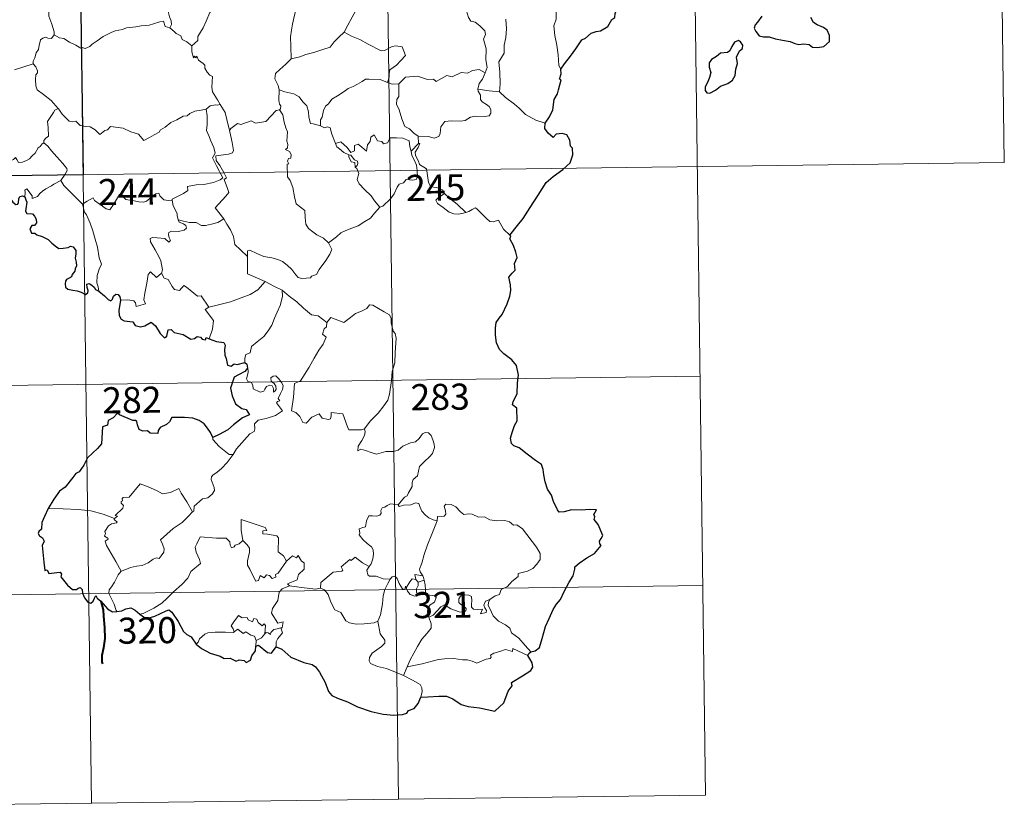
# Model space of a CAD drawing. Units: metres. Extents: x 589879 to 594373, y 4700858 to 4703887.
# Drawn here: x 590315 to 590598, y 4702615 to 4702841 of the extents above; entities that cross this region are included whole.
import ezdxf
from ezdxf.enums import TextEntityAlignment as Align

# ---------------------------------------------------------------- set-up
doc = ezdxf.new("R2010")
doc.units = ezdxf.units.M
doc.header["$MEASUREMENT"] = 0
doc.layers.add('Level 63', color=7, linetype='Continuous', lineweight=0)
doc.styles.add('Arial', font='ARIAL.TTF', dxfattribs={"height": 0.2})

msp = doc.modelspace()

# ---------------------------------------------------------------- linework, layer by layer
at = {"layer": 'Level 63', "linetype": 'Continuous', "lineweight": 0}
for points in [[(590596.33, 4702920.64), (590597.93, 4702800.18)], [(590419.78, 4702918.29), (590423.78, 4702617.16)], [(590508.06, 4702919.47), (590512.06, 4702618.33)], [(590331.51, 4702917.12), (590335.51, 4702615.98)], [(590448.7, 4702826), (590449.3, 4702827.48), (590448.92, 4702829.73), (590448.96, 4702832.85), (590448.24, 4702835.67), (590448.83, 4702837.04), (590448.64, 4702838.07), (590447.18, 4702839.49), (590445.79, 4702840.54), (590444.6, 4702840.86), (590443.87, 4702841.86), (590443.03, 4702844.76), (590442.95, 4702845.98), (590442.35, 4702847.13), (590442.32, 4702849.09), (590440.99, 4702850.9), (590440.67, 4702853.36), (590441.14, 4702854.17), (590440.9, 4702856.08), (590440.02, 4702857.89), (590439.8, 4702862.04), (590439.48, 4702865.68)], [(590474.8, 4702861.44), (590474.43, 4702860.13), (590474.89, 4702858.18), (590474.92, 4702857.1), (590474, 4702856.03), (590472.22, 4702854.18), (590472.01, 4702852.48), (590472.12, 4702851.05), (590471.8, 4702850.07), (590470.73, 4702849.2), (590469.42, 4702848.56), (590469.43, 4702846.68), (590469.06, 4702844.45), (590469.1, 4702841.4), (590468.46, 4702839.5), (590468.74, 4702836.76), (590469.3, 4702833.95), (590469.65, 4702831.2), (590469.85, 4702828.07), (590470.44, 4702827.07)], [(590349.07, 4702857.81), (590349.97, 4702856.9), (590351.44, 4702855.27), (590353.19, 4702853.17), (590354.97, 4702851.18), (590356.12, 4702849.13), (590357.12, 4702847.03), (590357.38, 4702845.3), (590357.59, 4702843.6), (590357.97, 4702842.08), (590358.44, 4702840.96), (590358.55, 4702839.84), (590358.01, 4702838.89)], [(590394.18, 4702856.69), (590392.21, 4702855.6), (590389.87, 4702854.28), (590387.66, 4702853.56), (590385.73, 4702852.08), (590384.26, 4702851.58), (590382.84, 4702850.84), (590379.61, 4702849.45), (590376.74, 4702848.25), (590372.87, 4702846.74), (590371.67, 4702846.13), (590370.71, 4702844.5), (590369.54, 4702843.32), (590368.46, 4702840.85), (590367.6, 4702838.96), (590366.07, 4702836.44), (590366.1, 4702835.28), (590364.34, 4702833.72)], [(590324.79, 4702836.87), (590324.84, 4702837.76), (590324.11, 4702839.94), (590323.25, 4702842.25), (590323.26, 4702844.81), (590323.08, 4702845.91), (590322.64, 4702847.3), (590323.11, 4702848.35), (590323.38, 4702849.01), (590323.44, 4702850.07), (590324.31, 4702850.94), (590324.64, 4702851.8), (590324.79, 4702853.25)], [(590394.82, 4702847.36), (590394.54, 4702845.18), (590393.92, 4702842.6), (590393.27, 4702840.02), (590392.98, 4702838.22), (590392.71, 4702836.32), (590392.86, 4702833.68), (590392.92, 4702830.05)], [(590413.72, 4702849.07), (590412.81, 4702846.9), (590411.87, 4702844.6), (590410.47, 4702842.02), (590409.18, 4702839.65), (590408.19, 4702837.69)], [(590454.66, 4702841.41), (590454.8, 4702838.59), (590454.59, 4702836.15), (590454.16, 4702833.96), (590454.15, 4702831.6), (590452.63, 4702829.18), (590452.94, 4702826.18), (590453.05, 4702822.82), (590452.84, 4702820.52)], [(590358.01, 4702838.89), (590356.74, 4702839.33), (590356.26, 4702840.79), (590355.18, 4702840.6), (590353.38, 4702840.09), (590352.1, 4702839.66), (590349.8, 4702839.48), (590348.26, 4702839.18), (590345.61, 4702838.89), (590344.4, 4702838.48), (590342.29, 4702838.02), (590341.16, 4702837.53), (590338.85, 4702836.43), (590337.19, 4702835.21), (590335.72, 4702834.24), (590335.01, 4702833.52), (590333.7, 4702832.94), (590332.84, 4702833.28), (590332.45, 4702833.03), (590331.02, 4702833.92), (590329.19, 4702834.82), (590327.62, 4702835.85), (590326.3, 4702836.08), (590324.79, 4702836.87)], [(590358.01, 4702838.89), (590359.31, 4702837.89), (590359.91, 4702837.33), (590361.2, 4702836.63), (590361.58, 4702835.53), (590362.9, 4702834.87), (590364.34, 4702833.72)], [(590324.79, 4702836.87), (590324.02, 4702835.84), (590322.99, 4702835.99), (590322.44, 4702836.25), (590321.53, 4702835.96), (590320.88, 4702835.43), (590320.72, 4702834.58), (590320.49, 4702833.93), (590320.32, 4702832.72), (590319.64, 4702831.7), (590319.27, 4702830.26), (590318.74, 4702829.35), (590318.8, 4702828.56)], [(590408.19, 4702837.69), (590406.61, 4702836.26), (590405.28, 4702834.89), (590404.17, 4702833.35), (590402.04, 4702832.66), (590399.45, 4702831.86), (590397.14, 4702831.27), (590395.42, 4702830.54), (590392.92, 4702830.05)], [(590408.19, 4702837.69), (590410.31, 4702836.54), (590412.65, 4702835.52), (590415.02, 4702834.2), (590418.83, 4702832.27), (590419.79, 4702832.4), (590421.99, 4702833.58), (590422.98, 4702833.79), (590424.88, 4702833.41), (590425.81, 4702830.99), (590424.42, 4702829.49), (590423.24, 4702828.2), (590422.27, 4702827.48), (590421.33, 4702826.84), (590421.14, 4702825.81), (590421.06, 4702824.74), (590420.6, 4702823.16)], [(590364.34, 4702833.72), (590364.36, 4702832), (590364.85, 4702830.32), (590365.13, 4702830.78), (590365.56, 4702830.33), (590365.8, 4702830.78), (590366.33, 4702829.65), (590367.6, 4702828.7), (590368.09, 4702828.16), (590368.12, 4702827.36), (590368.75, 4702826.16), (590369.58, 4702825.34), (590370.28, 4702824.94), (590370.17, 4702823.44), (590370.12, 4702821.88), (590370.33, 4702820.5), (590371.71, 4702818.18), (590372.47, 4702816.92)], [(590392.92, 4702830.05), (590391.35, 4702828.51), (590389.71, 4702826.93), (590388.39, 4702825.83), (590388.25, 4702824.22), (590389.15, 4702822.31), (590389.45, 4702821.09)], [(590313.41, 4702826.8), (590318.8, 4702828.56)], [(590318.8, 4702828.56), (590318.8, 4702828.55), (590319.5, 4702827.68), (590320.05, 4702826.54), (590320.04, 4702825.97), (590319.51, 4702825.4), (590319.39, 4702824.05), (590319.49, 4702822.27), (590319.9, 4702821.1), (590321.76, 4702819.72), (590323.94, 4702818.02), (590325.29, 4702816.49), (590325.92, 4702815.76)], [(590448.7, 4702826), (590446.96, 4702826.91), (590445.05, 4702826.67), (590443.66, 4702825.93), (590441.76, 4702826.1), (590439.18, 4702824.86), (590437.71, 4702825.2), (590434.6, 4702823.48), (590433.86, 4702824.13), (590432.12, 4702824.05), (590429.24, 4702824.99), (590425.76, 4702824.76), (590423.85, 4702822.82)], [(590420.6, 4702823.16), (590418.5, 4702824.05), (590415.28, 4702824.15), (590414.29, 4702824.12), (590413.38, 4702823.46), (590411.95, 4702822.74), (590410.72, 4702822.09), (590409.34, 4702821.49), (590408.14, 4702820.57), (590406.24, 4702819.41), (590404.64, 4702818.4), (590403.62, 4702817.04), (590402.78, 4702816.41), (590402.22, 4702815.11), (590401.83, 4702813.23), (590401.36, 4702812.47), (590401.35, 4702810.7)], [(590446.56, 4702821.31), (590446.95, 4702822.94), (590447.88, 4702824.14), (590448.7, 4702826)], [(590389.45, 4702821.09), (590389.38, 4702818.11), (590389.57, 4702816.98), (590389.97, 4702816.46), (590389.88, 4702815.61), (590389.55, 4702815.32)], [(590401.35, 4702810.7), (590399.23, 4702811.32), (590398.47, 4702811.43), (590398.04, 4702813.27), (590397.87, 4702814.78), (590397.4, 4702816.5), (590396.26, 4702817.67), (590395.26, 4702819.1), (590393.65, 4702819.92), (590391.06, 4702820.5), (590389.45, 4702821.09)], [(590420.6, 4702823.16), (590421.96, 4702822.68), (590423.85, 4702822.82)], [(590423.85, 4702822.82), (590423.86, 4702819.2), (590423.34, 4702818.33), (590423.24, 4702816.96), (590423.95, 4702815.32), (590424.73, 4702812.73), (590425.62, 4702810.57), (590426.93, 4702809.88), (590428.18, 4702808.63), (590429.43, 4702807.76)], [(590429.43, 4702807.76), (590432.43, 4702807.67), (590434.08, 4702807.19), (590435.38, 4702807.72), (590435.79, 4702808.54), (590435.96, 4702810.44), (590437.07, 4702812.02), (590439.03, 4702812.14), (590441.58, 4702812.08), (590442.98, 4702812.25), (590444.47, 4702813.22), (590445.81, 4702813.49), (590448.55, 4702813.46), (590449.8, 4702813.65), (590450.31, 4702814.35), (590450.36, 4702815.41), (590449.88, 4702816.32), (590449.11, 4702816.87), (590447.81, 4702817.61), (590447.32, 4702818.27), (590447.32, 4702819.58), (590446.71, 4702820.74), (590446.56, 4702821.31)], [(590452.84, 4702820.52), (590449.83, 4702820.77), (590446.56, 4702821.31)], [(590465.95, 4702811.47), (590463.3, 4702812.36), (590460.33, 4702814.05), (590458.47, 4702815.86), (590457.12, 4702817.02), (590454.58, 4702818.85), (590452.84, 4702820.52)], [(590325.92, 4702815.76), (590324.94, 4702815.28), (590324.6, 4702814.58), (590322.88, 4702812), (590323.08, 4702810.3), (590323.17, 4702807.82), (590322.36, 4702807.23), (590321.81, 4702806.51), (590321.83, 4702805.88)], [(590325.92, 4702815.76), (590326.09, 4702815.55), (590327.1, 4702814.12), (590329.07, 4702812.12), (590330.18, 4702811.94), (590330.98, 4702812.1), (590332.3, 4702810.81), (590333.87, 4702810.6), (590335.19, 4702810.5), (590336.55, 4702809.64), (590337.93, 4702808.25), (590339.32, 4702809.39), (590340.16, 4702809.61), (590341.02, 4702810.56), (590344.6, 4702810.12), (590346.8, 4702809.06), (590349.06, 4702808.36), (590350.57, 4702806.57), (590352.24, 4702807.36), (590353.5, 4702808.17), (590354.99, 4702808.89), (590355.37, 4702809.62), (590356.74, 4702810.34), (590358.38, 4702811.71), (590360.05, 4702812.44), (590361.92, 4702813.53), (590363, 4702813.58), (590363.75, 4702814.28), (590365.24, 4702814.99), (590367.07, 4702815.29), (590368.49, 4702815.49)], [(590368.49, 4702815.49), (590368.79, 4702813.64), (590368.78, 4702811.09), (590368.6, 4702809.41), (590369.4, 4702807.64), (590369.75, 4702806.58), (590370.67, 4702804.56), (590371.12, 4702802.93), (590370.34, 4702801.52), (590371.42, 4702799.24), (590373.24, 4702795.83), (590372.54, 4702795.24), (590370.56, 4702794.46), (590367.84, 4702793.88), (590365.64, 4702793.75), (590363.15, 4702793.35), (590363.18, 4702792.2), (590361.99, 4702791.31), (590358.76, 4702789.67), (590358.75, 4702789.34)], [(590372.47, 4702816.92), (590371.7, 4702816.68), (590371.13, 4702816.79), (590369.61, 4702816.48), (590368.49, 4702815.49)], [(590375.58, 4702809.93), (590375.12, 4702809.82), (590374.41, 4702812.55), (590373.97, 4702814.58), (590372.47, 4702816.92)], [(590389.55, 4702815.32), (590388.58, 4702815.15), (590385.67, 4702812), (590382.67, 4702811.55), (590381.44, 4702812.14), (590378.5, 4702811.1), (590377.49, 4702811.46), (590375.58, 4702809.93)], [(590389.55, 4702815.32), (590390.52, 4702813.86), (590390.96, 4702811.8), (590391.39, 4702810.18), (590391.83, 4702809.03), (590391.64, 4702806.38), (590391.95, 4702805.36), (590391.86, 4702804.46), (590391.3, 4702803.94), (590392.42, 4702803.38), (590392.91, 4702802.54), (590392.84, 4702801.47), (590392.15, 4702801.35), (590391.87, 4702800.54), (590392.28, 4702799.81), (590391.76, 4702799.73), (590391.88, 4702796.12), (590392.66, 4702795.03), (590393.39, 4702793), (590393.92, 4702790.35), (590394.33, 4702788.28), (590396.86, 4702786.36), (590396.94, 4702784.41), (590397.14, 4702782.51), (590397.89, 4702781.21), (590399.18, 4702780.24), (590400.31, 4702779.36), (590402.18, 4702778.42), (590403.66, 4702777.15)], [(590373.55, 4702783.97), (590371.06, 4702787.14), (590374.1, 4702790.48), (590374.96, 4702791.57), (590374.63, 4702792.73), (590373.7, 4702795.3), (590374.36, 4702795.75), (590373.55, 4702797.34), (590372.38, 4702799.32), (590371.37, 4702800.81), (590371.29, 4702802.08), (590374.93, 4702802.58), (590376.06, 4702803), (590376.33, 4702803.63), (590375.98, 4702805.96), (590375.52, 4702808.2), (590375.22, 4702809.41), (590375.58, 4702809.93)], [(590405.7, 4702805.67), (590404.62, 4702808.33), (590404.12, 4702810.13), (590403.4, 4702810.49), (590402.54, 4702810.19), (590401.35, 4702810.7)], [(590405.7, 4702805.67), (590407.24, 4702806.12), (590409.06, 4702804.48), (590410.04, 4702803.11), (590411.15, 4702803.59), (590411.09, 4702805.13), (590412.15, 4702805.48), (590413.27, 4702804.62), (590414.54, 4702803.43), (590414.87, 4702805.26), (590415.65, 4702806.22), (590415.8, 4702807.45), (590416.83, 4702808.11), (590417.7, 4702806.46), (590418.99, 4702806.23), (590419.48, 4702805.59), (590420.61, 4702805.82), (590421.35, 4702807.33), (590423.24, 4702807.3), (590424.98, 4702807.19), (590426.8, 4702806.44), (590427.02, 4702804.7), (590427.42, 4702803.49)], [(590429.43, 4702807.76), (590429.5, 4702805.71)], [(590321.83, 4702805.88), (590321.31, 4702805.57), (590320.75, 4702804.76), (590320.22, 4702804.39), (590319.32, 4702802.91), (590318.43, 4702802.09), (590317.73, 4702801.24), (590316.83, 4702800.75), (590315.66, 4702800.27), (590314.56, 4702800.24), (590314.02, 4702801.02), (590313.64, 4702801.62), (590313.08, 4702801.02), (590312.48, 4702800.75), (590311.44, 4702800.56), (590310.42, 4702800.58), (590309, 4702800.28), (590307.98, 4702800), (590306.64, 4702799.53), (590305.72, 4702798.8), (590304.54, 4702798.16), (590302.5, 4702797.52)], [(590321.83, 4702805.88), (590322.97, 4702804.93), (590324.03, 4702803.59), (590325.55, 4702801.85), (590327.33, 4702799.88), (590328.46, 4702798.52), (590328.55, 4702797.87), (590327.99, 4702796.88), (590326.67, 4702795)], [(590409.48, 4702802.36), (590408.09, 4702803.12), (590406.79, 4702804.16), (590406.06, 4702804.74), (590405.7, 4702805.67)], [(590429.5, 4702805.71), (590427.42, 4702803.49)], [(590429.86, 4702799.67), (590429.56, 4702800.58), (590428.63, 4702802.22), (590428.58, 4702803.22), (590429.46, 4702804.53), (590429.93, 4702805.66), (590429.5, 4702805.71)], [(590409.48, 4702802.36), (590409.46, 4702801.87), (590410.22, 4702800.38), (590411.21, 4702800.23), (590411.34, 4702798.9)], [(590411.34, 4702798.9), (590411.88, 4702799.31), (590412.12, 4702799.87), (590411.98, 4702800.58), (590411.13, 4702800.94), (590410.06, 4702802.3), (590409.48, 4702802.36)], [(590427.42, 4702803.49), (590427.59, 4702802.26), (590428.3, 4702800.97), (590428.92, 4702799.43), (590429.12, 4702797.86), (590429.21, 4702795.99), (590428.82, 4702795.27), (590427.92, 4702795.09), (590426.03, 4702795.34), (590425.17, 4702794.37), (590424.01, 4702793.94), (590423.44, 4702793.11), (590422.58, 4702791.22), (590421.48, 4702789.72), (590419.31, 4702787.69), (590418.44, 4702787.4)], [(590156.56, 4702794.32), (590597.93, 4702800.18)], [(590418.44, 4702787.4), (590416.87, 4702789.15), (590415.89, 4702790.58), (590414.04, 4702792.4), (590412.49, 4702794.07), (590411.94, 4702795.34), (590412.36, 4702797.02), (590411.77, 4702798.51), (590411.34, 4702798.9)], [(590436.97, 4702791.3), (590436.43, 4702792.37), (590434.73, 4702793.06), (590433.08, 4702793.21), (590432.42, 4702794.45), (590432.02, 4702797.11), (590431.84, 4702798.37), (590429.86, 4702799.67)], [(590326.67, 4702795), (590324.68, 4702793.97), (590324.05, 4702793.54), (590322.36, 4702792.67), (590321.45, 4702791.99), (590320.69, 4702791.29), (590320.01, 4702790.45), (590318.44, 4702789.81), (590318.43, 4702790.59), (590316.92, 4702792.59), (590316.37, 4702792.25), (590316.44, 4702791.56), (590316.36, 4702790.3)], [(590326.67, 4702795), (590327.58, 4702793.56), (590329.59, 4702791.6), (590331.49, 4702789.67), (590332.93, 4702788.21)], [(590332.93, 4702788.21), (590334.3, 4702789.12), (590335.97, 4702790.07), (590336.35, 4702789.24), (590337.99, 4702788.15), (590339.78, 4702786.88), (590340.84, 4702786.64), (590341.82, 4702788.16), (590343.55, 4702790.98), (590344.12, 4702791.21), (590344.73, 4702790.19), (590345.4, 4702789.58), (590346.55, 4702789.33), (590347.76, 4702789.21), (590349.12, 4702788.86), (590350.5, 4702788.81), (590351.32, 4702789.11), (590352.25, 4702789.86), (590353.98, 4702791.24), (590354.86, 4702791.35), (590355.17, 4702790.61), (590356.34, 4702789.48), (590357.67, 4702789.28), (590358.75, 4702789.34)], [(590436.97, 4702791.3), (590435.22, 4702790.05), (590434.53, 4702789.4), (590435, 4702788.44), (590436.66, 4702787.28), (590438.34, 4702785.93), (590439.68, 4702785.45), (590441.06, 4702785.38), (590442.44, 4702785.6), (590443.14, 4702785.84)], [(590443.14, 4702785.84), (590440.62, 4702788.2), (590438.52, 4702789.85), (590436.97, 4702791.3)], [(590337.62, 4702763.23), (590337.48, 4702764.42), (590337.02, 4702765.57), (590337.2, 4702767.73), (590337.69, 4702769.58), (590338.39, 4702771), (590337.76, 4702772.84), (590337.27, 4702775.89), (590336.62, 4702778.2), (590335.91, 4702780.59), (590335.11, 4702782.78), (590334.1, 4702785.14), (590333.51, 4702785.95), (590332.93, 4702788.21)], [(590358.75, 4702789.34), (590358.97, 4702787.79), (590360.15, 4702785.58), (590360.13, 4702784.96), (590360.48, 4702783.72)], [(590403.66, 4702777.15), (590405.98, 4702778.86), (590407.22, 4702780.01), (590408.66, 4702780.68), (590410.38, 4702781.28), (590412.18, 4702781.99), (590414.11, 4702783.23), (590415.72, 4702784.2), (590416.86, 4702785.64), (590418.44, 4702787.4)], [(590455.8, 4702779.32), (590453.98, 4702781.07), (590452.53, 4702783.66), (590450.95, 4702783.18), (590450.07, 4702783.22), (590449.12, 4702784.12), (590446.3, 4702786.9), (590445.8, 4702787.19), (590444.91, 4702786.72), (590443.96, 4702786.08), (590443.14, 4702785.84)], [(590360.48, 4702783.72), (590360.69, 4702783.03), (590361.98, 4702782.58), (590362.63, 4702782.06), (590362.82, 4702781.32), (590362.12, 4702780.78), (590360.58, 4702780.33), (590358.49, 4702780.43), (590357.8, 4702780.05), (590357.68, 4702779.46), (590357.87, 4702778.59), (590358.24, 4702777.82), (590357.76, 4702777.31), (590356.65, 4702778.37), (590354.4, 4702778.58), (590353.03, 4702778.65), (590352.37, 4702778.31), (590352.47, 4702777.38), (590353.8, 4702775.06), (590354.91, 4702773.21), (590355.48, 4702771.9), (590355.91, 4702769.34), (590355.62, 4702768.38)], [(590360.48, 4702783.72), (590362, 4702783.32), (590363.72, 4702782.91), (590365.58, 4702782.98), (590367.16, 4702782.11), (590368.34, 4702782.1), (590370.05, 4702782.47), (590371.8, 4702782.98)], [(590371.8, 4702782.98), (590373.55, 4702783.97)], [(590380.34, 4702773.19), (590378.38, 4702775.13), (590376.74, 4702776.6), (590376.3, 4702778.89), (590375.46, 4702780.88), (590374.42, 4702782.52), (590373.55, 4702783.97)], [(590380.34, 4702773.19), (590380.34, 4702774.8), (590381.01, 4702775.02), (590383.01, 4702774), (590385.04, 4702773.21), (590387.34, 4702772.84), (590389.08, 4702772.28), (590390.41, 4702771.78), (590391.77, 4702770.7), (590393.12, 4702769.41), (590394.23, 4702767.93), (590394.93, 4702767.18), (590395.96, 4702766.82), (590398.48, 4702767.09), (590398.78, 4702767.52), (590400.23, 4702767.99), (590400.95, 4702769.47), (590402.89, 4702771.99), (590404.05, 4702773.86), (590404.58, 4702775.22), (590403.66, 4702777.15)], [(590385.49, 4702766), (590380.33, 4702768.19), (590380.34, 4702773.19)], [(590343.91, 4702760.67), (590346.01, 4702760.71), (590347.67, 4702760.44), (590348.13, 4702759.87), (590348.32, 4702758.76), (590351.04, 4702759.58), (590350.56, 4702760.71), (590350.86, 4702762.67), (590351.46, 4702765.55), (590351.8, 4702767.99), (590352.48, 4702768.8), (590354.26, 4702767.1), (590355.62, 4702768.38)], [(590355.62, 4702768.38), (590356.46, 4702766.91), (590357.56, 4702766.52), (590358.73, 4702764.59), (590359.38, 4702763.73), (590360.81, 4702763.44), (590362.04, 4702764.8), (590362.82, 4702764.34), (590366, 4702761.74), (590367.05, 4702761.9), (590369.3, 4702758.58)], [(590369.3, 4702758.58), (590372.06, 4702759.32), (590375.45, 4702760.17), (590378.56, 4702761.29), (590381.16, 4702762.3), (590383.34, 4702763.57), (590385.49, 4702766)], [(590385.49, 4702766), (590387.95, 4702764.69), (590390.36, 4702763.46)], [(590379.59, 4702742.68), (590379.57, 4702743.96), (590379.87, 4702744.99), (590381.12, 4702745.48), (590381.51, 4702747.33), (590383.17, 4702748.61), (590385.11, 4702750.15), (590386.31, 4702751.77), (590387.32, 4702753.42), (590388.09, 4702755.42), (590388.87, 4702757.22), (590389.73, 4702759.1), (590390.48, 4702761.64), (590390.36, 4702763.46)], [(590390.36, 4702763.46), (590392.36, 4702761.77), (590394.53, 4702760.1), (590396.48, 4702758.34), (590398.78, 4702756.42), (590400.66, 4702756.08), (590403.15, 4702754.16)], [(590421.98, 4702740.1), (590422.72, 4702742.56), (590422.81, 4702745.62), (590423.07, 4702749.74), (590422.86, 4702751.05), (590422.26, 4702751.74), (590421.7, 4702754.06), (590421.7, 4702755.38), (590421.24, 4702756.37), (590419.69, 4702757.31), (590416.44, 4702759.14), (590415.44, 4702759.24), (590414.71, 4702758.19), (590413.19, 4702757.47), (590411.44, 4702756.83), (590409.94, 4702755.68), (590408.08, 4702754.16), (590404.36, 4702755.64), (590403.15, 4702754.16)], [(590369.3, 4702758.58), (590368.17, 4702757.97), (590370.58, 4702754.82), (590370.28, 4702752.33), (590369.4, 4702749.55)], [(590403.15, 4702754.16), (590403.07, 4702752.96), (590402.4, 4702752.34), (590401.95, 4702750.85), (590402.97, 4702750), (590402.1, 4702748.02), (590400.9, 4702746.26), (590399.55, 4702743.96), (590398.07, 4702741.4), (590395.62, 4702737.42), (590393.85, 4702736.62), (590393.56, 4702732.69), (590393.01, 4702728.78), (590394.23, 4702728.28), (590395.39, 4702727.16), (590396.24, 4702725.48), (590397.25, 4702725.24), (590398.86, 4702726.98), (590400.94, 4702727.93), (590401.87, 4702726.71), (590403.64, 4702726.29), (590404.25, 4702726.46), (590404.39, 4702727.34), (590404.43, 4702728.29), (590407.78, 4702727.9), (590409.08, 4702724.19), (590409.5, 4702723.36), (590413.19, 4702723.36), (590414.02, 4702723.61)], [(590376.24, 4702716.22), (590377.24, 4702717.85), (590381, 4702722.18), (590382.28, 4702722.9), (590382.52, 4702723.61), (590382.37, 4702725.06), (590383.41, 4702726.11), (590385.77, 4702726.6), (590388.4, 4702727.42), (590390.39, 4702728.82), (590388.73, 4702731.1), (590389.01, 4702731.49), (590389.62, 4702731.71), (590389.22, 4702732.34), (590389.84, 4702733.78), (590390.42, 4702734.9), (590390.58, 4702735.96), (590390.27, 4702736.84), (590389.24, 4702738.09), (590388.53, 4702738.84), (590387.72, 4702738.82), (590387.06, 4702738.29), (590387.18, 4702737.38), (590388.08, 4702736.63), (590388.49, 4702735.9), (590388.62, 4702735.03), (590388.36, 4702734.53), (590387.87, 4702734.22), (590387.88, 4702735.2), (590387.46, 4702735.98), (590386.79, 4702736.18), (590385.86, 4702735.79), (590385.34, 4702735.04), (590385.1, 4702734.47), (590384.01, 4702734.15), (590382.02, 4702735.12), (590381.93, 4702736.18), (590381.43, 4702737.02), (590380.45, 4702737.22), (590380.12, 4702737.99), (590380.53, 4702739.79), (590380.55, 4702740.53), (590380.4, 4702741.04)], [(590414.02, 4702723.61), (590415.67, 4702725.88), (590417.93, 4702728.16), (590419.59, 4702730.24), (590420.72, 4702731.84), (590421.22, 4702733.58), (590421.76, 4702737.5), (590421.98, 4702740.1)], [(590245.64, 4702735.27), (590510.46, 4702738.79)], [(590414.02, 4702723.61), (590414.2, 4702722.74), (590414.04, 4702721.71), (590413.27, 4702720.31), (590412.18, 4702718.68), (590412.07, 4702717.28), (590412.99, 4702717.82), (590414.26, 4702717.37), (590415.88, 4702716.79), (590417.49, 4702716.34), (590420.13, 4702717.07), (590422.34, 4702717.11), (590423.64, 4702717.47), (590425.01, 4702718.61), (590427.21, 4702719.59), (590428.63, 4702719.91), (590429.72, 4702720.87), (590430.65, 4702722.22), (590431.43, 4702722.62), (590432.42, 4702722.52), (590433.13, 4702721.73), (590433.61, 4702720.48), (590434, 4702719.23), (590434.12, 4702718.22), (590433.52, 4702716.54), (590432.72, 4702715.56), (590431.21, 4702714.27), (590429.85, 4702712.78), (590429.21, 4702710.13), (590428.03, 4702709.09), (590427.73, 4702708.25), (590427.71, 4702707.09), (590426.62, 4702705.24), (590426.31, 4702704.37), (590425.52, 4702703.95), (590423.66, 4702701.76)], [(590370.44, 4702721.1), (590370.43, 4702720.59), (590372.26, 4702718.6), (590375.12, 4702716.3), (590376.24, 4702716.22)], [(590376.24, 4702716.22), (590374.48, 4702714), (590372.86, 4702712.2), (590371.64, 4702711.2), (590370.42, 4702710.35), (590370.07, 4702709.87), (590369.96, 4702709.08), (590370.76, 4702706.81), (590370.86, 4702705.92), (590370.18, 4702704.81), (590368.98, 4702703.8), (590367.42, 4702703.46), (590365.02, 4702701.39), (590364.92, 4702699.99), (590364.56, 4702699.76)], [(590342.16, 4702697.88), (590343.04, 4702698.49), (590342.34, 4702698.7), (590344.57, 4702700.83), (590344.68, 4702701.56), (590344.03, 4702702.24), (590344.02, 4702702.72), (590344.4, 4702702.94), (590344.35, 4702703.64), (590344.59, 4702703.93), (590346.33, 4702704.03), (590349.54, 4702707.78), (590351.85, 4702706.94), (590354.24, 4702705.92), (590355.92, 4702704.93), (590358.19, 4702705.33), (590360.67, 4702706.44), (590361.3, 4702705.09), (590362.94, 4702702.6), (590364.56, 4702699.76)], [(590434.93, 4702697.22), (590433.73, 4702697.46), (590432.5, 4702698.08), (590431.5, 4702698.82), (590430.51, 4702700), (590429.88, 4702701.26), (590429.58, 4702702.2), (590428.65, 4702702.34), (590427.29, 4702701.82), (590425.34, 4702701.67), (590423.98, 4702701.33), (590423.66, 4702701.76)], [(590342.16, 4702697.88), (590338.91, 4702699.12), (590335.29, 4702700.07), (590331.65, 4702700.44), (590327.42, 4702700.62), (590323.05, 4702700.77)], [(590364.56, 4702699.76), (590363.36, 4702698.47), (590361.55, 4702696.75), (590359.04, 4702694.95)], [(590423.66, 4702701.76), (590422.23, 4702702.02), (590421.46, 4702702.07), (590420.52, 4702701.59), (590419.86, 4702701.13), (590419.07, 4702700.95), (590418.74, 4702700.16), (590418.77, 4702699.37), (590418.42, 4702698.84), (590417.57, 4702698.5), (590416.3, 4702698.6), (590415.28, 4702698.59), (590414.55, 4702697.22), (590414.28, 4702695.43), (590413.48, 4702695.3), (590412.45, 4702694.88), (590412.71, 4702693.67), (590412.48, 4702693.12), (590413.5, 4702691.8), (590414.82, 4702690.62), (590416.02, 4702689.68), (590416.45, 4702688.86), (590416.56, 4702687.64), (590416.38, 4702686.24), (590415.96, 4702684.83), (590415.31, 4702684.04)], [(590450.06, 4702674.61), (590451.59, 4702675.6), (590452.8, 4702676.05), (590453.32, 4702677.47), (590455.12, 4702678.29), (590456.32, 4702679.78), (590458.2, 4702681.22), (590458.21, 4702682.04), (590460.83, 4702682.75), (590462.44, 4702683.46), (590463.59, 4702684.72), (590464.49, 4702686.09), (590464.51, 4702687.75), (590463.44, 4702689.57), (590459.43, 4702694.88), (590457.8, 4702695.99), (590456.84, 4702695.89), (590455.67, 4702696.92), (590454.3, 4702697.28), (590451.92, 4702697.16), (590450, 4702697.49), (590448.5, 4702698.31), (590446.74, 4702698.23), (590444.98, 4702699.09), (590443.96, 4702699.16), (590442.59, 4702699.01), (590441.62, 4702699.76), (590440.22, 4702701.16), (590438.93, 4702701.89), (590437.35, 4702701.94), (590436.86, 4702701.36), (590437.28, 4702700.07), (590437.4, 4702699.07), (590436.91, 4702698.51), (590434.95, 4702698.46), (590434.93, 4702697.22)], [(590344.1, 4702682.67), (590342.55, 4702685.48), (590339.82, 4702690.09), (590339.43, 4702691.34), (590340.28, 4702691.88), (590340.23, 4702692.22), (590339.24, 4702692.73), (590339.57, 4702693.54), (590339.37, 4702694.14), (590340.37, 4702695.76), (590341.25, 4702696.32), (590342.67, 4702696.61), (590342.88, 4702696.83), (590342.02, 4702697.59), (590342.16, 4702697.88)], [(590385.92, 4702694.38), (590385.44, 4702695.29), (590378.53, 4702697.58), (590378.58, 4702694.49), (590379, 4702691.48)], [(590434.93, 4702697.22), (590433.39, 4702693.31), (590432.08, 4702690.25), (590431.14, 4702687.49), (590430.48, 4702685.03), (590429.82, 4702683.25), (590429.98, 4702682.54), (590430.74, 4702681.38)], [(590359.04, 4702694.95), (590357.14, 4702693.34), (590355.34, 4702691.72), (590355.97, 4702690.49), (590356.41, 4702689.1), (590356.36, 4702688.15), (590355.55, 4702687.09), (590354.96, 4702686.37), (590354.23, 4702686.54), (590353.21, 4702686.17), (590351.79, 4702685.13), (590350.07, 4702684.35), (590348.43, 4702684.16), (590346.77, 4702683.79), (590345.36, 4702683.18), (590344.1, 4702682.67)], [(590391.54, 4702685.56), (590390.69, 4702687.12), (590389.21, 4702688.26), (590389.24, 4702692.25), (590388.77, 4702692.87), (590386.16, 4702693.31), (590384.77, 4702693.45), (590384.74, 4702694.27), (590385.92, 4702694.38)], [(590379, 4702691.48), (590377.95, 4702690.53), (590376.84, 4702690.22), (590376.53, 4702689.71), (590375.74, 4702689.46), (590375.43, 4702690.14), (590375.26, 4702691.18), (590374.27, 4702692.24), (590371.49, 4702692.22), (590366.73, 4702692.55), (590365.84, 4702690.58), (590365.32, 4702689.58), (590365.65, 4702688.18), (590366.59, 4702686.09), (590366.82, 4702684.96), (590364.1, 4702682.59), (590363.18, 4702680.71), (590361.5, 4702678.92), (590359.12, 4702676.76), (590357.3, 4702674.93), (590355.74, 4702673.48), (590353.46, 4702672.06), (590350.41, 4702670.55), (590349.44, 4702670.31)], [(590391.54, 4702685.56), (590389.16, 4702682.1), (590388.42, 4702681.73), (590388.51, 4702681.03), (590387.44, 4702680.56), (590386.69, 4702681.47), (590385.84, 4702681.66), (590385.19, 4702680.83), (590383.97, 4702681.5), (590383.5, 4702680), (590382.76, 4702679.88), (590382.04, 4702681.27), (590381.06, 4702683.33), (590380.36, 4702684.4), (590380.41, 4702685.66), (590380.99, 4702688.18), (590380.91, 4702689.34), (590380.24, 4702690.28), (590379, 4702691.48)], [(590392.48, 4702678.48), (590391.84, 4702679.04), (590394.67, 4702680.23), (590395.03, 4702681.72), (590396.63, 4702683.33), (590396.62, 4702685.1), (590395.92, 4702685.59), (590394.98, 4702687.18), (590394.46, 4702686.57), (590393.27, 4702687.11), (590391.54, 4702685.56)], [(590415.31, 4702684.04), (590413.46, 4702685.1), (590411.28, 4702686.7), (590410.13, 4702685.77), (590409.76, 4702686.05), (590407.34, 4702683.95), (590407.76, 4702682.98), (590407.48, 4702682.7), (590404.96, 4702682.38), (590401.5, 4702679.48), (590401.38, 4702677.85)], [(590344.1, 4702682.67), (590343.16, 4702681.65), (590342.1, 4702679.56), (590341.23, 4702678.17), (590340.56, 4702677.35), (590340.52, 4702676.3), (590342.09, 4702673.23), (590342.61, 4702671.4), (590342.85, 4702671.08)], [(590421.39, 4702680.39), (590419.36, 4702680.5), (590417.4, 4702681.3), (590415.43, 4702681.26), (590414.93, 4702681.68), (590414.72, 4702682.96), (590415.31, 4702684.04)], [(590417.88, 4702668.37), (590418.56, 4702670.18), (590419.15, 4702673.33), (590419.36, 4702675.63), (590419.81, 4702677.42), (590420.67, 4702679.17), (590421.39, 4702680.39)], [(590426.02, 4702677.95), (590425.77, 4702678.38), (590425.61, 4702677.48), (590424.89, 4702677.67), (590423.95, 4702679.12), (590423.38, 4702680.57), (590422.73, 4702681.31), (590421.98, 4702681.06), (590421.39, 4702680.39)], [(590428.77, 4702680.29), (590427.69, 4702680.54), (590427.08, 4702679.64), (590426.02, 4702677.95)], [(590430.74, 4702681.38), (590428.48, 4702681.72), (590428.77, 4702680.29)], [(590428.77, 4702680.29), (590429.47, 4702679.58)], [(590429.47, 4702679.58), (590429.46, 4702678.56), (590428.99, 4702677.67), (590428.94, 4702676.66), (590429.37, 4702675.71)], [(590429.47, 4702679.58), (590431.19, 4702680.14)], [(590430.74, 4702681.38), (590430.98, 4702680.86), (590431.19, 4702680.14)], [(590431.19, 4702680.14), (590431.43, 4702678.8), (590431.5, 4702677.27), (590431.52, 4702675.98)], [(590246.44, 4702675.04), (590511.26, 4702678.56)], [(590389.93, 4702666.38), (590390.33, 4702666.46), (590390.62, 4702668.15), (590389.14, 4702667.79), (590387.25, 4702670.6), (590387.58, 4702672.02), (590389.06, 4702674.24), (590389.43, 4702676.63), (590390.36, 4702677.59), (590392.48, 4702678.48)], [(590401.38, 4702677.85), (590399.88, 4702677.52), (590395.87, 4702678.02), (590392.48, 4702678.48)], [(590417.88, 4702668.37), (590416.77, 4702667.9), (590413.87, 4702667.59), (590411.57, 4702667.52), (590409.66, 4702667.89), (590408.63, 4702668.46), (590407.23, 4702670.82), (590405.44, 4702671.58), (590404.34, 4702673.76), (590403.53, 4702676), (590402.54, 4702677.35), (590401.38, 4702677.85)], [(590426.02, 4702677.95), (590426.38, 4702676.98), (590427.16, 4702676.03), (590428.52, 4702675.57), (590429.37, 4702675.71)], [(590429.37, 4702675.71), (590430.45, 4702676), (590431.52, 4702675.98)], [(590431.52, 4702675.98), (590433.46, 4702675.74), (590434.14, 4702675.61), (590434.59, 4702675.14), (590434.1, 4702673.81), (590432.88, 4702673.06), (590432.22, 4702672.01), (590432.09, 4702670.94), (590432.52, 4702669.51)], [(590432.52, 4702669.51), (590433.76, 4702670.05), (590435.97, 4702672.41), (590437.04, 4702673), (590438.8, 4702671.9), (590441.19, 4702671.04), (590442.56, 4702670.94), (590443.18, 4702671.28), (590443.19, 4702671.99), (590442.46, 4702672.62), (590441.52, 4702673.29), (590441.14, 4702673.72), (590441.11, 4702674.74), (590441.6, 4702675.54), (590442.85, 4702675.86), (590444.03, 4702675.85), (590444.75, 4702675.4), (590444.9, 4702674.2), (590444.73, 4702673.26), (590444.8, 4702672.38), (590445.34, 4702671.78), (590446.39, 4702671.66), (590447.91, 4702671.76), (590447.36, 4702670.43), (590449, 4702670.87), (590449.11, 4702671.39), (590448.59, 4702672.14), (590448.35, 4702672.91), (590448.82, 4702674.06), (590450.06, 4702674.61)], [(590461.83, 4702659.5), (590460.24, 4702661.36), (590458.33, 4702663.43), (590456.3, 4702664.95), (590455.83, 4702666.33), (590454.58, 4702667.3), (590452.48, 4702668.36), (590451.03, 4702669.89), (590450.04, 4702671.98), (590449.51, 4702672.83), (590449.62, 4702673.75), (590450.06, 4702674.61)], [(590376.57, 4702665.28), (590376.22, 4702666.17), (590375.66, 4702667.04), (590376.46, 4702668.11), (590377.74, 4702670.01), (590378.87, 4702669.32), (590380.27, 4702669.38), (590380.52, 4702668.7), (590381.82, 4702668.17), (590382.24, 4702669.06), (590383.03, 4702668.88), (590383.48, 4702667.91), (590384.59, 4702667.04), (590385.14, 4702667.55), (590385.56, 4702667.05), (590385.4, 4702664.68)], [(590425.23, 4702652.69), (590422.88, 4702653.69), (590420.29, 4702654.68), (590417.71, 4702655.26), (590415.77, 4702656.21), (590415.3, 4702656.89), (590415.44, 4702657.88), (590416.24, 4702659.16), (590418.89, 4702661.04), (590419.83, 4702661.99), (590419.83, 4702662.9), (590418.5, 4702664.67), (590417.88, 4702668.37)], [(590432.52, 4702669.51), (590433.17, 4702667.59), (590433.16, 4702666.29), (590432, 4702664.86), (590430.48, 4702663.12), (590429.27, 4702661.04), (590428.17, 4702659.15), (590427.16, 4702657.25), (590426.27, 4702655.19)], [(590382.82, 4702662.74), (590382.34, 4702664.06), (590381.34, 4702664.31), (590379.86, 4702665.27), (590379.08, 4702664.83), (590377.62, 4702666.05), (590376.57, 4702665.28)], [(590385.4, 4702664.68), (590385.74, 4702665.06), (590386.34, 4702665), (590386.97, 4702664.5), (590387.1, 4702665.12), (590387.97, 4702665.92), (590388.87, 4702666.09), (590389.93, 4702666.38)], [(590389.93, 4702666.38), (590390.42, 4702665), (590389.08, 4702663.34), (590388.62, 4702662.43), (590388.63, 4702660.97)], [(590365.57, 4702661.74), (590366.23, 4702662.26), (590366.58, 4702663.3), (590368.06, 4702664.64), (590369, 4702664.98), (590371.08, 4702665.16), (590374.08, 4702665.16), (590376.39, 4702665.06), (590376.57, 4702665.28)], [(590382.82, 4702662.74), (590382.81, 4702661.11)], [(590385.4, 4702664.68), (590384.43, 4702663.55), (590382.82, 4702662.74)], [(590460.93, 4702658.46), (590456.64, 4702660.45), (590456.54, 4702659.61), (590454.55, 4702660.17), (590452.9, 4702659.64), (590451.16, 4702659.18), (590450.25, 4702658.52), (590450.38, 4702657.94), (590450.15, 4702657.64), (590448.98, 4702657.4), (590446.28, 4702656.27), (590444.94, 4702656.81), (590443.62, 4702657.26), (590442.21, 4702657.25), (590439.73, 4702657.57), (590437.05, 4702657.48), (590435.27, 4702657.35), (590433.49, 4702656.82), (590430.55, 4702656.05), (590426.27, 4702655.19)], [(590426.27, 4702655.19), (590425.23, 4702652.69)], [(590430.19, 4702646.49), (590430.54, 4702648.1), (590430.53, 4702649.19), (590430, 4702650.12), (590427.84, 4702651.36), (590425.23, 4702652.69)], [(590247.24, 4702614.82), (590512.06, 4702618.33)]]:
    msp.add_lwpolyline(points, dxfattribs=at)
at = {"layer": 'Level 63', "linetype": 'Continuous', "lineweight": 30}
for points in [[(590470.44, 4702827.07), (590471.52, 4702828.56), (590473.25, 4702830.81), (590474.74, 4702832.88), (590476.53, 4702835.49), (590477.56, 4702835.98), (590479.15, 4702837.36), (590480.6, 4702837.91), (590481.86, 4702838.03), (590483.94, 4702839.34), (590485.14, 4702841.32), (590485.99, 4702841.93), (590486.04, 4702843), (590488.22, 4702847.71), (590487.88, 4702851.44), (590487.28, 4702852.82), (590486.55, 4702853.49), (590485.44, 4702853.67), (590484.64, 4702853.5), (590484.21, 4702854.08), (590484.52, 4702855.57), (590484.42, 4702857.22), (590483.9, 4702857.8), (590482.46, 4702858.54)], [(590527.01, 4702840.58), (590526.32, 4702839.76), (590526.01, 4702838.84), (590526.52, 4702837.83), (590527.46, 4702836.65), (590528.73, 4702836.34), (590530.36, 4702836.33), (590532.12, 4702835.72), (590534.2, 4702835.37), (590536.4, 4702835.02), (590537.74, 4702834.41), (590538.85, 4702834.11), (590540.21, 4702834.35), (590541.83, 4702834.14), (590542.79, 4702833.34), (590544.27, 4702833.26), (590546.08, 4702833.51), (590547.72, 4702834.95), (590547.68, 4702836.74), (590547.05, 4702838.23), (590545.92, 4702839.04), (590544.1, 4702839.77), (590543.12, 4702840.46), (590542.32, 4702841.88)], [(590528.21, 4702842.25), (590527.01, 4702840.58)], [(590516.3, 4702822.19), (590518.41, 4702822.94), (590519.81, 4702823.92), (590520.59, 4702825.25), (590520.72, 4702827.01), (590521.26, 4702828.71), (590520.98, 4702830.45), (590521.79, 4702832.35), (590522.66, 4702833), (590522.77, 4702833.94), (590522.13, 4702834.91), (590521.5, 4702835.3), (590520.37, 4702834.81), (590519.57, 4702833.59), (590519.02, 4702832.31), (590518.33, 4702831.78), (590516.38, 4702831.65), (590515.16, 4702830.72), (590513.75, 4702829.77), (590513.09, 4702828.86), (590513.12, 4702827.6), (590513.61, 4702826.11), (590513.19, 4702824.6), (590512.61, 4702823.2), (590511.95, 4702822), (590511.9, 4702820.86), (590512.43, 4702820.2), (590513.29, 4702820.1), (590514.87, 4702820.99), (590516.3, 4702822.19)], [(590465.95, 4702811.47), (590467.14, 4702813.36), (590468.15, 4702815.32), (590468.49, 4702818.3), (590469.48, 4702819.97), (590469.82, 4702821.09), (590470.54, 4702823.93), (590470.08, 4702824.12), (590470.57, 4702825.69), (590470.44, 4702827.07)], [(590455.8, 4702779.32), (590458.02, 4702782.11), (590459.58, 4702784.13), (590461.63, 4702787.29), (590463.95, 4702790.85), (590466.22, 4702794.41), (590468.23, 4702796.2), (590470.98, 4702798.17), (590473.15, 4702800.14), (590473.88, 4702802.41), (590473.82, 4702804.28), (590473.21, 4702804.93), (590473.01, 4702806.61), (590472.19, 4702808.18), (590470.84, 4702808.56), (590469.09, 4702808.34), (590468.23, 4702807.4), (590466.77, 4702808.66), (590465.85, 4702809.95), (590465.95, 4702811.47)], [(590302.5, 4702797.52), (590303.69, 4702795.39), (590303.29, 4702794.42), (590303.16, 4702793.74), (590303.61, 4702793.06), (590304.46, 4702792.55), (590305.32, 4702792.74), (590306.43, 4702793.19), (590307.7, 4702793.11), (590308.99, 4702793.2), (590310.03, 4702793.34), (590310.69, 4702792.29), (590311.26, 4702791.65), (590311.84, 4702791.03), (590311.89, 4702790.44), (590312.88, 4702788.77), (590313.74, 4702788.08), (590314.31, 4702788.19), (590314.55, 4702788.72), (590314.62, 4702789.77), (590314.96, 4702790.44), (590315.7, 4702790.59), (590316.36, 4702790.3)], [(590316.36, 4702790.3), (590316.64, 4702789.45), (590316.96, 4702788.83), (590316.65, 4702786.86), (590316.57, 4702786.21), (590316.94, 4702785.58), (590318.54, 4702785.4), (590319.13, 4702784.73), (590319.59, 4702783.87), (590319.7, 4702782.86), (590319.14, 4702782.13), (590318.4, 4702782.09), (590317.82, 4702781.16), (590318.31, 4702779.86), (590319.26, 4702779.91), (590319.84, 4702779.4), (590321.32, 4702778.91), (590323.11, 4702778.09), (590324.16, 4702777), (590325.44, 4702775.92), (590326.18, 4702775.47), (590327.36, 4702775.6), (590328.78, 4702775.81), (590329.53, 4702776.17), (590330.29, 4702775.99), (590331.03, 4702774.88), (590331.02, 4702773.9), (590330.81, 4702772.66), (590331.16, 4702771.57), (590331.21, 4702770.52), (590330.84, 4702769.65), (590330.78, 4702768.96), (590329.97, 4702767.98), (590329.75, 4702767.31), (590328.88, 4702766.87), (590328.36, 4702766.59), (590328.01, 4702766.08), (590327.94, 4702765.36), (590328.1, 4702764.4), (590328.73, 4702763.74), (590330.13, 4702763.47), (590331.39, 4702763.35), (590332.59, 4702762.94), (590333.79, 4702762.24), (590334.46, 4702762.75), (590334.57, 4702763.42), (590334.28, 4702764.3), (590334.18, 4702765.2), (590334.81, 4702765.44), (590335.6, 4702764.93), (590336.26, 4702764.34), (590336.67, 4702763.7), (590337.62, 4702763.23)], [(590461.83, 4702659.5), (590463.02, 4702659.8), (590464.3, 4702660.81), (590465.05, 4702663.35), (590466.02, 4702666.83), (590467.09, 4702669.07), (590468.26, 4702671.65), (590469.21, 4702673.22), (590470.36, 4702674.54), (590471.42, 4702676.87), (590472.81, 4702679.58), (590473.97, 4702681.36), (590474.43, 4702683.28), (590474.47, 4702684), (590475.71, 4702685.05), (590477.9, 4702686.51), (590480.15, 4702687.79), (590482.02, 4702690.07), (590481.63, 4702690.53), (590481.56, 4702691.36), (590482.08, 4702692.15), (590482.56, 4702692.92), (590481.18, 4702696.13), (590480.06, 4702697.56), (590480.2, 4702698.3), (590479.94, 4702698.98), (590480.66, 4702700.37), (590478.82, 4702700.47), (590476.25, 4702700.25), (590473.55, 4702700.32), (590471.42, 4702699.8), (590470.01, 4702699.7), (590469.52, 4702700.3), (590468.35, 4702702.72), (590467.72, 4702704.52), (590466.66, 4702706.31), (590465.94, 4702708.37), (590465.58, 4702710.39), (590465.39, 4702711.98), (590464.85, 4702713.34), (590463.13, 4702714.55), (590460.76, 4702716.36), (590458.49, 4702718.18), (590456.93, 4702718.74), (590456.24, 4702719.45), (590455.96, 4702720.91), (590456.49, 4702722.57), (590457.08, 4702724.6), (590457.86, 4702725.96), (590457.82, 4702729.53), (590456.56, 4702730.54), (590456.7, 4702731.47), (590457.93, 4702733.74), (590458.01, 4702736.88), (590458.24, 4702739.08), (590457.71, 4702741.81), (590456.39, 4702743.44), (590454.08, 4702745.2), (590452.85, 4702746.48), (590451.99, 4702748.4), (590451.69, 4702750.58), (590451.64, 4702752.6), (590451.86, 4702754.17), (590452.7, 4702755.41), (590453.6, 4702756.5), (590454.98, 4702759.58), (590455.79, 4702761.74), (590456.1, 4702763.36), (590455.93, 4702765.05), (590455.48, 4702767.23), (590456.5, 4702768.39), (590457.3, 4702769.23), (590457.1, 4702771.16), (590457.85, 4702772.92), (590457.48, 4702774.45), (590456.85, 4702776.37), (590455.74, 4702778.25), (590456.03, 4702779.06), (590455.8, 4702779.32)], [(590337.62, 4702763.23), (590339.3, 4702761.85), (590340.32, 4702760.82), (590341.1, 4702760.42), (590341.54, 4702760.88), (590341.87, 4702761.79), (590342.56, 4702762.39), (590343.17, 4702762.24), (590343.71, 4702761.56), (590343.91, 4702760.67)], [(590343.91, 4702760.67), (590343.4, 4702757.7), (590343.47, 4702756.24), (590344.04, 4702755.16), (590344.95, 4702754.67), (590347.38, 4702754.44), (590348.08, 4702753.35), (590349.64, 4702752.94), (590350.84, 4702753.27), (590352.64, 4702754.27), (590353.92, 4702753.25), (590355.23, 4702751.07), (590356.5, 4702749.82), (590357.19, 4702750.3), (590357.55, 4702752.14), (590358.47, 4702752.16), (590359.32, 4702751.37), (590361.84, 4702750.73), (590364.07, 4702749.37), (590365.13, 4702749.62), (590365.86, 4702750.18), (590366.82, 4702750.01), (590367.34, 4702749.42), (590368.33, 4702749.19), (590368.49, 4702749.88), (590369.4, 4702749.55)], [(590369.4, 4702749.55), (590371.48, 4702748.76), (590373.55, 4702748.41), (590374, 4702747.7), (590373.79, 4702746.42), (590373.87, 4702744.78), (590374.23, 4702743.81), (590374.62, 4702741.9), (590375.67, 4702741.63), (590376.57, 4702742.33), (590377.43, 4702742.12), (590379.59, 4702742.68)], [(590379.59, 4702742.68), (590380.18, 4702742.24), (590380.4, 4702741.04)], [(590379.6, 4702740.14), (590377.76, 4702739.2), (590376.57, 4702738.5), (590376.06, 4702737.02), (590375.48, 4702735.28), (590375.99, 4702733.12), (590376.96, 4702730.86), (590378.7, 4702729.46), (590379.98, 4702729.18), (590380.95, 4702727.7), (590380.44, 4702727.51), (590378.95, 4702726.75), (590376.34, 4702724.75), (590374.76, 4702723.3), (590372.2, 4702722.02), (590370.44, 4702721.1)], [(590370.44, 4702721.1), (590369.74, 4702722.58), (590368.83, 4702723.84), (590367.88, 4702725.06), (590366.44, 4702726), (590364.64, 4702726.69), (590362.22, 4702726.87), (590358.62, 4702726.9), (590357.94, 4702725.6), (590357.1, 4702724.87), (590355.23, 4702723.99), (590354.67, 4702723.19), (590354.63, 4702722.33), (590352.35, 4702722.41), (590351.64, 4702723.02), (590350.25, 4702723), (590349.27, 4702723.46), (590348.71, 4702724.79), (590348.6, 4702725.74), (590348.14, 4702726.05), (590347.42, 4702726), (590343.55, 4702727.67), (590343.03, 4702728.16), (590341.78, 4702726.78), (590340.3, 4702726), (590340.14, 4702724.73), (590338.71, 4702724.18), (590338.42, 4702719.32), (590337.3, 4702717.93), (590334.42, 4702715.31), (590333.28, 4702713.16), (590331.94, 4702711.23), (590331.02, 4702710.76), (590330.19, 4702709.61), (590327.98, 4702706.9), (590326.33, 4702705.69), (590324.71, 4702703.38), (590323.05, 4702700.77)], [(590323.05, 4702700.77), (590322.06, 4702698.38), (590321.21, 4702696.66), (590321.19, 4702694.75), (590320.39, 4702694.13), (590320.16, 4702693.58), (590320.55, 4702692.83), (590321.41, 4702692.28), (590321.91, 4702691.32), (590321.34, 4702690.07), (590321.81, 4702685.26), (590322.08, 4702682.92), (590322.8, 4702683.1), (590323.29, 4702682.08), (590325.57, 4702682.33), (590326.5, 4702682.46), (590326.93, 4702681.84), (590326.68, 4702681.04), (590328.61, 4702678.72), (590330.05, 4702677.42), (590331.19, 4702677.48), (590331.68, 4702677.81), (590332.25, 4702678.05), (590332.86, 4702677.42), (590332.96, 4702676.36), (590333.56, 4702675.02), (590334.43, 4702673.79), (590335.34, 4702673.53), (590336.01, 4702674.06), (590336.36, 4702674.99), (590336.82, 4702675.76), (590337.12, 4702674.99), (590338.19, 4702674.09), (590340.16, 4702671.86), (590341.52, 4702670.98), (590342.85, 4702671.08)], [(590342.85, 4702671.08), (590344.28, 4702671.26), (590345.43, 4702671.84), (590346.8, 4702672.18), (590348.11, 4702671.46), (590349.44, 4702670.31)], [(590349.44, 4702670.31), (590350.77, 4702669.37), (590352.12, 4702669.3), (590353.72, 4702669.75), (590356.95, 4702671.26), (590357.79, 4702671.56), (590358.66, 4702670.89), (590360.4, 4702668.26), (590362, 4702665.37), (590362.98, 4702664.5), (590364.16, 4702663.79), (590365.57, 4702661.74)], [(590365.57, 4702661.74), (590367.19, 4702660.43), (590369.68, 4702659.16), (590372.47, 4702658.26), (590373.7, 4702657.58), (590375.39, 4702657.66), (590377.12, 4702656.88), (590378.02, 4702657.25), (590379.45, 4702657.04), (590379.95, 4702656.41), (590381.23, 4702657.08), (590381.65, 4702658.37), (590382.66, 4702659.84), (590382.81, 4702661.11)], [(590382.81, 4702661.11), (590383.49, 4702661.43), (590386.12, 4702659.35), (590387.27, 4702659.14), (590388.63, 4702660.97)], [(590388.63, 4702660.97), (590390.25, 4702660.29), (590392.84, 4702657.94), (590396.57, 4702656.5), (590398.95, 4702655.91), (590399.95, 4702655.25), (590401.04, 4702653.69), (590402.67, 4702650.68), (590403.68, 4702648.16), (590404.62, 4702646.93), (590406.27, 4702646.16), (590409.08, 4702645.16), (590412.02, 4702643.72), (590415.89, 4702642.32), (590419.36, 4702641.61), (590422.44, 4702641.32), (590424.94, 4702641.51), (590426.14, 4702641.93), (590426.67, 4702642.61), (590428.33, 4702643.19), (590429.44, 4702644.67), (590430.19, 4702646.49)], [(590430.19, 4702646.49), (590432.24, 4702646.58), (590435.37, 4702646.76), (590437.61, 4702646.75), (590439.41, 4702646.04), (590441.79, 4702644.4), (590443.83, 4702643.82), (590447.06, 4702643.46), (590451.44, 4702642.44), (590454.1, 4702644.81), (590455.26, 4702648.19), (590456.47, 4702649.78), (590456.29, 4702650.69), (590459.4, 4702652.65), (590461.8, 4702654.16), (590462.4, 4702655.1), (590462.24, 4702656.34), (590461.53, 4702657.52), (590460.93, 4702658.46)], [(590460.93, 4702658.46), (590461.2, 4702659.04), (590461.83, 4702659.5)]]:
    msp.add_lwpolyline(points, dxfattribs=at)
msp.add_lwpolyline([(590332.31, 4702856.89), (590333.11, 4702796.66), (590244.84, 4702795.49), (590244.04, 4702855.72), (590332.31, 4702856.89)], close=True, dxfattribs=at)
at = {"layer": 'Level 63', "color": 2, "linetype": 'Continuous', "lineweight": 30}
msp.add_lwpolyline([(590380.4, 4702741.04), (590379.6, 4702740.14)], dxfattribs=at)
at = {"layer": 'Level 63', "linetype": 'Continuous', "lineweight": 40}
msp.add_lwpolyline([(590338.19, 4702674.09), (590338.9, 4702671.64), (590338.93, 4702669.74), (590339.3, 4702666.49), (590339.35, 4702663.34), (590338.97, 4702660.69), (590338.48, 4702658.48), (590338.51, 4702656.69), (590338.73, 4702656.07)], dxfattribs=at)

# ---------------------------------------------------------------- texts
at = {"layer": 'Level 63', "linetype": 'Continuous', "lineweight": 13, "style": 'Arial'}
for s, p in [('244', (590345.92, 4702791.78)), ('245', (590434.47, 4702792.99)), ('283', (590435.76, 4702732.82)), ('282', (590347.13, 4702731.92)), ('321', (590436.51, 4702673.03)), ('320', (590351.58, 4702665.68))]:
    msp.add_text(s, height=7.5, rotation=0.7614, dxfattribs=at).set_placement(p, align=Align.MIDDLE_CENTER)

doc.saveas('drawing.dxf')
